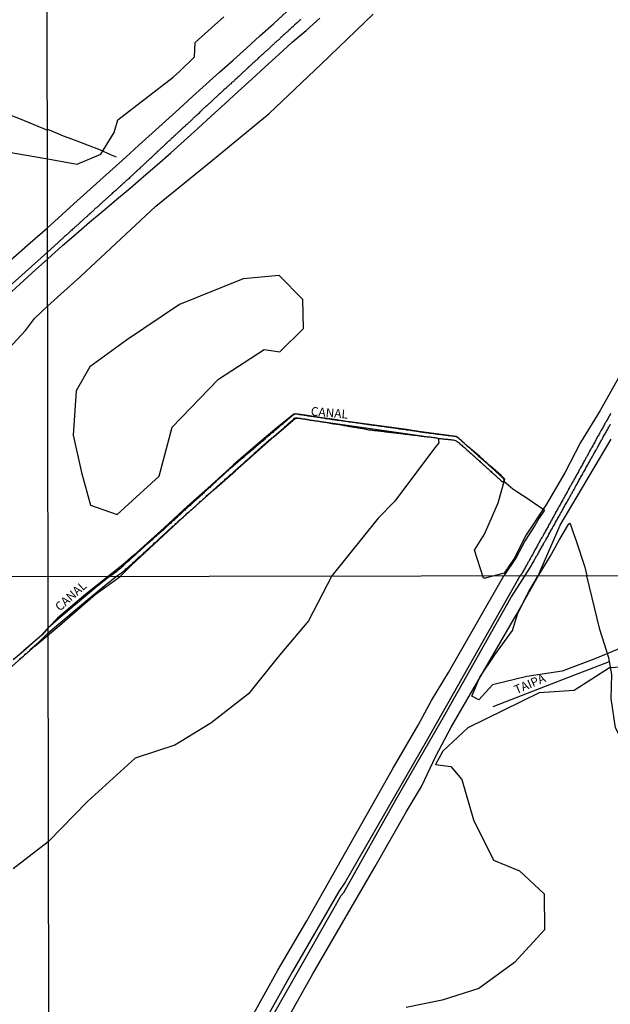
# Model space of a CAD drawing. Units: millimetres. Extents: x 183148 to 185561, y 1654882 to 1657659.
# Drawn here: x 184105 to 184275, y 1655870 to 1656152 of the extents above; entities that cross this region are included whole.
import ezdxf
from ezdxf.enums import TextEntityAlignment as Align

# ---------------------------------------------------------------- set-up
doc = ezdxf.new("R2010")
doc.units = ezdxf.units.MM
for name, color, linetype in [('IMAGEM', 7, 'Continuous'), ('V-BANHADO', 102, 'Continuous'), ('V-CANAL', 4, 'Continuous'), ('V-LOTE', 1, 'Continuous'), ('V-NOME_DOS_LOGRADOUROS', 7, 'Continuous'), ('V-REFERENCIA', 2, 'Continuous'), ('V-VALETA', 6, 'Continuous'), ('X-LIMITE_1000', 7, 'Continuous')]:
    doc.layers.add(name, color=color, linetype=linetype)
picture_1 = doc.add_image_def('image1.jpg', size_in_pixel=(4021, 4627))

msp = doc.modelspace()

# ---------------------------------------------------------------- linework, layer by layer
at = {"layer": 'V-BANHADO'}
for points in [[(184090.39, 1656045.16), (184107.05, 1656063.01), (184109.61, 1656066.47), (184113.38, 1656070.02), (184122.82, 1656078.47), (184144.42, 1656098.62), (184160.63, 1656111.74), (184176.84, 1656125.12), (184191.72, 1656139.27), (184206.6, 1656153.6)], [(184101.24, 1656114.21), (184112.88, 1656112.24), (184121.85, 1656110.59), (184128.62, 1656113.47), (184132.42, 1656119.71), (184133.53, 1656123.35), (184149.34, 1656135.51), (184151.16, 1656137.11), (184155.45, 1656141.35), (184155.62, 1656145.43), (184160.33, 1656149.67), (184163.88, 1656152.79)], [(184276.9, 1656049.44), (184271.71, 1656040.12), (184266.08, 1656030.99), (184261.58, 1656022.26), (184256.29, 1656013.33), (184250.46, 1656004.5), (184247.02, 1655997.76), (184244.16, 1655993.58), (184238.71, 1655992.1), (184238.27, 1655992.17), (184235.71, 1656000.17), (184238.55, 1656004.67), (184242.5, 1656013.67), (184244.37, 1656020.44), (184243.32, 1656021.54), (184240.24, 1656024.2), (184237.21, 1656026.98), (184233.82, 1656029.76), (184231, 1656032.41), (184230.44, 1656032.63), (184226.86, 1656033.12), (184223.28, 1656033.61), (184219.74, 1656034.13), (184216.2, 1656034.64), (184212.66, 1656035.14), (184209.12, 1656035.63), (184205.58, 1656036.09), (184202.06, 1656036.61), (184198.48, 1656037.06), (184194.94, 1656037.59), (184191.4, 1656038.14), (184187.82, 1656038.66), (184184.47, 1656039.2), (184183.9, 1656039.11), (184179.64, 1656035.61), (184173.62, 1656030.53), (184166.59, 1656024.56), (184160.12, 1656018.69), (184153.48, 1656012.69), (184146.79, 1656006.57), (184138.03, 1655998.73), (184134.9, 1655995.9), (184124.31, 1655987.52), (184116.19, 1655980.63), (184113.82, 1655978.22), (184113.23, 1655977.6), (184111.53, 1655975.74), (184109.08, 1655973.56), (184106.6, 1655971.38), (184104.12, 1655969.25)], [(184101.67, 1655965.56), (184109.84, 1655972.77), (184110.37, 1655973.26), (184116.1, 1655977.96), (184127, 1655987.42), (184134.13, 1655992.64), (184137.33, 1655995.77), (184146.46, 1656004.28), (184152.04, 1656009.38), (184154.74, 1656011.84), (184161.07, 1656017.48), (184167.17, 1656022.89), (184178.23, 1656032.67), (184184.41, 1656037.97), (184185.17, 1656037.89), (184225.31, 1656032.15), (184225.47, 1656030.88), (184224.22, 1656029.35), (184212.83, 1656014.18), (184208.1, 1656009.26), (184194.77, 1655992.76), (184188.11, 1655979.95), (184179.4, 1655969.58), (184170.95, 1655959.05), (184160.17, 1655950.66), (184149.83, 1655944.28), (184138.5, 1655940.63), (184124.78, 1655928.15), (184113.55, 1655916.64), (184103.51, 1655908.93)], [(184279.16, 1655972.8), (184270.16, 1655969.02), (184260.77, 1655965.52), (184250.68, 1655964), (184240.8, 1655961.58), (184236.93, 1655957.33), (184234.95, 1655958.37), (184237.23, 1655963.77), (184241.51, 1655970.16), (184246.53, 1655977.1), (184248.13, 1655982.12), (184251.24, 1655988.27), (184254, 1655992.97), (184254.77, 1655994.79), (184260.25, 1656007.32), (184274.86, 1656031.87)], [(184284.75, 1655967.04), (184274.34, 1655966.41), (184264.18, 1655959.93), (184254.18, 1655959.3), (184233.79, 1655949.27), (184226.62, 1655942.58), (184224.52, 1655938.75), (184228.86, 1655938.23), (184232.01, 1655934.46), (184235.34, 1655922.91), (184241.13, 1655911.36), (184248.57, 1655908.38), (184255.67, 1655901.76), (184255.74, 1655891.42), (184247.15, 1655882.06), (184236.94, 1655874.71), (184226.45, 1655871.34), (184216.06, 1655869.2)]]:
    msp.add_lwpolyline(points, dxfattribs=at)
msp.add_lwpolyline([(184133.28, 1656010.3), (184145.3, 1656021.35), (184149.09, 1656035.37), (184162.35, 1656049.05), (184175.44, 1656057.57), (184179.92, 1656056.9), (184186.64, 1656063.58), (184186.47, 1656071.92), (184179.75, 1656078.76), (184169.41, 1656077.76), (184151.15, 1656070.42), (184135.99, 1656060.24), (184125.48, 1656052.57), (184121.52, 1656045.72), (184120.66, 1656033.04), (184123.07, 1656022.36), (184125.65, 1656013.02), (184133.28, 1656010.3)], close=True, dxfattribs=at)
at = {"layer": 'V-CANAL'}
for points in [[(184185.92, 1656152.13), (184185.77, 1656151.98), (184185.6, 1656151.83), (184185.41, 1656151.66), (184185.41, 1656151.66), (184185.24, 1656151.51), (184185.11, 1656151.36), (184184.88, 1656151.13), (184184.62, 1656150.89), (184184.35, 1656150.68), (184184.15, 1656150.47), (184183.96, 1656150.3), (184183.77, 1656150.15), (184183.58, 1656149.98), (184183.37, 1656149.78), (184183.17, 1656149.61), (184183.02, 1656149.44), (184182.74, 1656149.19), (184182.51, 1656149), (184182.34, 1656148.83), (184182.19, 1656148.68), (184182.05, 1656148.53), (184181.87, 1656148.38), (184181.74, 1656148.25), (184181.53, 1656148.1), (184181.36, 1656147.95), (184181.21, 1656147.8), (184181.06, 1656147.63), (184180.78, 1656147.42), (184180.64, 1656147.25), (184180.47, 1656147.1), (184180.21, 1656146.85), (184180, 1656146.68), (184179.87, 1656146.53), (184179.68, 1656146.33), (184179.49, 1656146.18), (184179.32, 1656146.03), (184179.17, 1656145.89), (184178.97, 1656145.72), (184178.76, 1656145.57), (184178.59, 1656145.42), (184178.42, 1656145.25), (184178.23, 1656145.06), (184178.04, 1656144.89), (184177.89, 1656144.76), (184177.7, 1656144.57), (184177.5, 1656144.37), (184177.36, 1656144.27), (184177.23, 1656144.12), (184176.99, 1656143.93), (184176.82, 1656143.76), (184176.68, 1656143.59), (184176.5, 1656143.48), (184176.33, 1656143.29), (184176.14, 1656143.12), (184175.99, 1656142.99), (184175.82, 1656142.9), (184175.65, 1656142.71), (184175.48, 1656142.56), (184175.31, 1656142.39), (184175.12, 1656142.22), (184174.95, 1656142.03), (184174.69, 1656141.84), (184174.56, 1656141.69), (184174.37, 1656141.5), (184174.2, 1656141.37), (184174.03, 1656141.22), (184173.82, 1656141.03), (184173.63, 1656140.81), (184173.37, 1656140.58), (184173.22, 1656140.43), (184173.03, 1656140.28), (184172.84, 1656140.11), (184172.63, 1656139.94), (184172.41, 1656139.75), (184172.2, 1656139.54), (184171.99, 1656139.34), (184171.77, 1656139.15), (184171.56, 1656138.94), (184171.39, 1656138.77), (184171.18, 1656138.56), (184170.96, 1656138.37), (184170.79, 1656138.19), (184170.58, 1656137.98), (184170.39, 1656137.81), (184170.2, 1656137.62), (184169.99, 1656137.47), (184169.77, 1656137.28), (184169.6, 1656137.13), (184169.43, 1656136.96), (184169.22, 1656136.79), (184169, 1656136.58), (184168.83, 1656136.4), (184168.62, 1656136.21), (184168.41, 1656136), (184168.22, 1656135.83), (184168.04, 1656135.66), (184167.76, 1656135.41), (184167.64, 1656135.28), (184167.47, 1656135.12), (184167.26, 1656134.95), (184167.04, 1656134.76), (184166.87, 1656134.59), (184166.68, 1656134.43), (184166.49, 1656134.23), (184166.49, 1656134.23), (184166.28, 1656134.06), (184166.08, 1656133.87), (184165.85, 1656133.66), (184165.66, 1656133.49), (184165.49, 1656133.31), (184165.21, 1656133.08), (184165.04, 1656132.93), (184164.89, 1656132.74), (184164.74, 1656132.63), (184164.57, 1656132.46), (184164.4, 1656132.33), (184164.21, 1656132.16), (184164, 1656131.97), (184163.78, 1656131.8), (184163.63, 1656131.63), (184163.47, 1656131.5), (184163.25, 1656131.29), (184163.08, 1656131.14), (184162.89, 1656130.97), (184162.7, 1656130.76), (184162.46, 1656130.55), (184162.31, 1656130.44), (184162.14, 1656130.25), (184161.97, 1656130.1), (184161.78, 1656129.91), (184161.59, 1656129.76), (184161.37, 1656129.59), (184161.16, 1656129.39), (184161.01, 1656129.25), (184160.87, 1656129.1), (184160.67, 1656128.93), (184160.48, 1656128.73), (184160.31, 1656128.6), (184160.12, 1656128.41), (184159.91, 1656128.22), (184159.71, 1656128.05), (184159.52, 1656127.86), (184159.33, 1656127.67), (184159.14, 1656127.52), (184158.99, 1656127.35), (184158.73, 1656127.12), (184158.56, 1656127.01), (184158.39, 1656126.86), (184158.26, 1656126.73), (184158.07, 1656126.54), (184157.86, 1656126.35), (184157.69, 1656126.18), (184157.5, 1656125.99), (184157.29, 1656125.77), (184157.13, 1656125.58), (184156.9, 1656125.41), (184156.66, 1656125.16), (184156.47, 1656124.98), (184156.24, 1656124.77), (184156.03, 1656124.58), (184155.84, 1656124.43), (184155.64, 1656124.26), (184155.47, 1656124.07), (184155.28, 1656123.9), (184155.11, 1656123.77), (184154.96, 1656123.6), (184154.81, 1656123.45), (184154.58, 1656123.24), (184154.39, 1656123.06), (184154.19, 1656122.85), (184154, 1656122.68), (184153.83, 1656122.53), (184153.66, 1656122.41), (184153.49, 1656122.21), (184153.32, 1656122.06), (184153.17, 1656121.89), (184152.92, 1656121.72), (184152.74, 1656121.55), (184152.6, 1656121.38), (184152.43, 1656121.23), (184152.15, 1656121), (184152, 1656120.87), (184151.87, 1656120.72), (184151.75, 1656120.62), (184151.59, 1656120.47), (184151.45, 1656120.32), (184151.27, 1656120.17), (184151.13, 1656120.02), (184150.87, 1656119.81), (184150.72, 1656119.68), (184150.57, 1656119.51), (184150.42, 1656119.34), (184150.23, 1656119.17), (184150.04, 1656119.04), (184149.87, 1656118.87), (184149.66, 1656118.68), (184149.46, 1656118.49), (184149.32, 1656118.4), (184149.16, 1656118.21), (184148.89, 1656117.97), (184148.72, 1656117.8), (184148.55, 1656117.63), (184148.36, 1656117.44), (184148.1, 1656117.23), (184147.95, 1656117.08), (184147.95, 1656117.08), (184147.76, 1656116.89), (184147.57, 1656116.69), (184147.4, 1656116.52), (184147.12, 1656116.31), (184146.91, 1656116.14), (184146.74, 1656115.97), (184146.55, 1656115.8), (184146.35, 1656115.61), (184146.16, 1656115.44), (184146.01, 1656115.27), (184145.76, 1656115.05), (184145.54, 1656114.86), (184145.37, 1656114.69), (184145.2, 1656114.52), (184145.01, 1656114.35), (184144.8, 1656114.16), (184144.63, 1656114.01), (184144.44, 1656113.8), (184144.2, 1656113.63), (184144.05, 1656113.48), (184143.9, 1656113.33), (184143.71, 1656113.14), (184143.52, 1656112.96), (184143.33, 1656112.77), (184143.13, 1656112.58), (184142.92, 1656112.37), (184142.69, 1656112.13), (184142.41, 1656111.9), (184142.26, 1656111.75), (184142.11, 1656111.6), (184141.94, 1656111.45), (184141.73, 1656111.28), (184141.56, 1656111.13), (184141.41, 1656110.96), (184141.26, 1656110.81), (184141.07, 1656110.64), (184140.92, 1656110.56), (184140.77, 1656110.39), (184140.62, 1656110.22), (184140.43, 1656110.05), (184140.24, 1656109.86), (184140.07, 1656109.73), (184139.9, 1656109.54), (184139.66, 1656109.32), (184139.52, 1656109.19), (184139.36, 1656109.05), (184139.17, 1656108.88), (184139.02, 1656108.73), (184138.88, 1656108.6), (184138.7, 1656108.45), (184138.51, 1656108.3), (184138.32, 1656108.13), (184138.17, 1656107.96), (184138, 1656107.81), (184137.81, 1656107.62), (184137.64, 1656107.49), (184137.47, 1656107.32), (184137.27, 1656107.15), (184137.11, 1656106.98), (184136.96, 1656106.81), (184136.72, 1656106.57), (184136.44, 1656106.34), (184136.28, 1656106.17), (184136.08, 1656106.02), (184135.91, 1656105.87), (184135.72, 1656105.74), (184135.55, 1656105.57), (184135.36, 1656105.4), (184135.19, 1656105.23), (184135.04, 1656105.15), (184134.91, 1656105), (184134.78, 1656104.89), (184134.59, 1656104.72), (184134.44, 1656104.57), (184134.29, 1656104.42), (184134.12, 1656104.27), (184133.93, 1656104.1), (184133.74, 1656103.91), (184133.55, 1656103.74), (184133.35, 1656103.57), (184133.17, 1656103.4), (184132.99, 1656103.23), (184132.72, 1656103.01), (184132.5, 1656102.84), (184132.35, 1656102.69), (184132.19, 1656102.55), (184131.99, 1656102.38), (184131.8, 1656102.16), (184131.63, 1656102.04), (184131.48, 1656101.89), (184131.29, 1656101.69), (184131.12, 1656101.57), (184130.97, 1656101.44), (184130.82, 1656101.29), (184130.65, 1656101.1), (184130.48, 1656100.99), (184130.33, 1656100.84), (184130.14, 1656100.67), (184129.93, 1656100.52), (184129.73, 1656100.35), (184129.73, 1656100.35), (184129.58, 1656100.16), (184129.39, 1656100.01), (184129.22, 1656099.82), (184129.07, 1656099.73), (184128.9, 1656099.54), (184128.75, 1656099.39), (184128.54, 1656099.2), (184128.44, 1656099.14), (184128.3, 1656098.99), (184128.14, 1656098.82), (184127.94, 1656098.65), (184127.8, 1656098.54), (184127.64, 1656098.37), (184127.39, 1656098.16), (184127.22, 1656097.99), (184127.03, 1656097.9), (184126.85, 1656097.71), (184126.69, 1656097.54), (184126.53, 1656097.37), (184126.39, 1656097.3), (184126.21, 1656097.11), (184126.05, 1656096.96), (184125.88, 1656096.79), (184125.71, 1656096.62), (184125.51, 1656096.45), (184125.32, 1656096.28), (184125.15, 1656096.13), (184124.98, 1656096.01), (184124.83, 1656095.86), (184124.68, 1656095.69), (184124.51, 1656095.54), (184124.36, 1656095.41), (184124.15, 1656095.24), (184123.96, 1656095.09), (184123.79, 1656094.92), (184123.62, 1656094.77), (184123.43, 1656094.6), (184123.26, 1656094.45), (184123.11, 1656094.3), (184122.96, 1656094.13), (184122.68, 1656093.9), (184122.51, 1656093.73), (184122.3, 1656093.55), (184122.11, 1656093.36), (184121.91, 1656093.21), (184121.72, 1656093.04), (184121.55, 1656092.87), (184121.38, 1656092.72), (184121.19, 1656092.6), (184121.02, 1656092.45), (184120.85, 1656092.25), (184120.68, 1656092.13), (184120.53, 1656091.98), (184120.29, 1656091.75), (184120.06, 1656091.55), (184119.87, 1656091.38), (184119.67, 1656091.21), (184119.51, 1656091.04), (184119.36, 1656090.89), (184119.12, 1656090.68), (184118.93, 1656090.51), (184118.76, 1656090.38), (184118.63, 1656090.25), (184118.46, 1656090.12), (184118.25, 1656089.95), (184118.1, 1656089.8), (184117.95, 1656089.65), (184117.76, 1656089.48), (184117.59, 1656089.29), (184117.35, 1656089.1), (184117.2, 1656088.97), (184117.03, 1656088.82), (184116.86, 1656088.65), (184116.65, 1656088.46), (184116.55, 1656088.4), (184116.37, 1656088.19), (184116.14, 1656087.95), (184115.9, 1656087.74), (184115.74, 1656087.59), (184115.56, 1656087.46), (184115.44, 1656087.38), (184115.3, 1656087.25), (184115.14, 1656087.08), (184114.94, 1656086.89), (184114.8, 1656086.8), (184114.67, 1656086.65), (184114.54, 1656086.55), (184114.37, 1656086.37), (184114.2, 1656086.2), (184114.05, 1656086.05), (184113.93, 1656085.91), (184113.73, 1656085.78), (184113.56, 1656085.63), (184113.36, 1656085.41), (184056.36, 1656034.51)], [(184097.21, 1656068.79), (184109.96, 1656080.5), (184113.37, 1656083.41), (184117.68, 1656087.35), (184121.57, 1656090.66), (184125.41, 1656093.99), (184129.28, 1656097.25), (184133.15, 1656100.51), (184137.02, 1656103.8), (184140.89, 1656107.13), (184144.76, 1656110.46), (184148.63, 1656113.83), (184152.5, 1656117.35), (184156.37, 1656120.87), (184160.24, 1656124.39), (184164.11, 1656127.91), (184167.98, 1656131.43), (184171.85, 1656134.95), (184175.72, 1656138.47), (184179.59, 1656141.99), (184183.46, 1656145.51), (184187.41, 1656148.92), (184191.34, 1656152.44)], [(184105.32, 1655968.91), (184105.55, 1655969.1), (184105.83, 1655969.36), (184106.13, 1655969.59), (184106.42, 1655969.84), (184106.72, 1655970.12), (184106.95, 1655970.33), (184107.23, 1655970.57), (184107.51, 1655970.78), (184107.79, 1655971.03), (184108.14, 1655971.33), (184108.31, 1655971.53), (184108.4, 1655971.57), (184108.44, 1655971.61), (184108.42, 1655971.66), (184110.74, 1655973.7), (184113.53, 1655976.43), (184124.93, 1655986.05), (184129.77, 1655990.02), (184132.59, 1655992.31), (184133.07, 1655992.67), (184134.56, 1655993.63), (184134.68, 1655993.71), (184134.72, 1655993.75), (184134.82, 1655993.85), (184135.14, 1655994.13), (184135.38, 1655994.35), (184135.59, 1655994.54), (184135.81, 1655994.75), (184136.06, 1655994.96), (184136.32, 1655995.2), (184136.55, 1655995.39), (184136.76, 1655995.6), (184137, 1655995.82), (184137.28, 1655996.03), (184137.53, 1655996.26), (184137.77, 1655996.46), (184138, 1655996.69), (184138.23, 1655996.9), (184138.47, 1655997.12), (184138.73, 1655997.35), (184138.96, 1655997.56), (184139.22, 1655997.8), (184139.45, 1655998.03), (184139.64, 1655998.2), (184139.9, 1655998.39), (184140.2, 1655998.65), (184140.43, 1655998.89), (184140.67, 1655999.1), (184140.92, 1655999.31), (184141.15, 1655999.52), (184141.41, 1655999.76), (184141.6, 1655999.97), (184141.82, 1656000.12), (184142.37, 1656000.7), (184142.63, 1656000.87), (184142.79, 1656001.1), (184143.07, 1656001.27), (184143.31, 1656001.48), (184143.52, 1656001.68), (184143.73, 1656001.89), (184144.03, 1656002.19), (184144.35, 1656002.44), (184144.54, 1656002.66), (184144.78, 1656002.85), (184145.33, 1656003.38), (184145.52, 1656003.53), (184145.71, 1656003.74), (184145.95, 1656003.91), (184146.16, 1656004.11), (184146.38, 1656004.32), (184146.56, 1656004.51), (184146.76, 1656004.68), (184146.99, 1656004.87), (184147.23, 1656005.11), (184147.44, 1656005.3), (184147.65, 1656005.49), (184147.84, 1656005.68), (184148.04, 1656005.85), (184148.12, 1656005.92), (184148.8, 1656006.51), (184149.04, 1656006.72), (184149.27, 1656006.96), (184149.46, 1656007.13), (184149.7, 1656007.32), (184149.93, 1656007.53), (184150.15, 1656007.75), (184150.38, 1656007.98), (184150.64, 1656008.2), (184150.85, 1656008.41), (184151.15, 1656008.71), (184151.36, 1656008.88), (184151.51, 1656009.01), (184152.27, 1656009.71), (184152.51, 1656009.9), (184152.72, 1656010.09), (184152.94, 1656010.26), (184153.17, 1656010.5), (184153.37, 1656010.69), (184153.55, 1656010.88), (184153.77, 1656011.05), (184154, 1656011.24), (184154.17, 1656011.41), (184154.39, 1656011.63), (184154.64, 1656011.8), (184154.88, 1656012.01), (184155.07, 1656012.18), (184155.81, 1656012.84), (184155.98, 1656013.01), (184156.22, 1656013.2), (184156.45, 1656013.42), (184156.69, 1656013.63), (184156.88, 1656013.82), (184157.12, 1656014.03), (184157.32, 1656014.23), (184157.54, 1656014.36), (184157.77, 1656014.59), (184157.97, 1656014.76), (184158.16, 1656014.95), (184158.39, 1656015.14), (184158.6, 1656015.33), (184158.6, 1656015.33), (184158.82, 1656015.51), (184159.03, 1656015.74), (184159.35, 1656016.01), (184159.56, 1656016.25), (184159.8, 1656016.44), (184160.03, 1656016.66), (184160.27, 1656016.85), (184160.48, 1656017.04), (184160.7, 1656017.21), (184160.93, 1656017.42), (184161.12, 1656017.61), (184161.33, 1656017.81), (184161.55, 1656018), (184161.76, 1656018.19), (184161.97, 1656018.34), (184162.18, 1656018.53), (184162.38, 1656018.74), (184162.59, 1656018.93), (184162.8, 1656019.15), (184163.12, 1656019.41), (184163.34, 1656019.57), (184163.55, 1656019.77), (184163.72, 1656019.92), (184163.93, 1656020.11), (184164.15, 1656020.28), (184164.38, 1656020.51), (184164.62, 1656020.7), (184164.82, 1656020.89), (184165, 1656021.07), (184165.21, 1656021.26), (184165.43, 1656021.41), (184165.61, 1656021.62), (184165.77, 1656021.75), (184165.93, 1656021.92), (184166.21, 1656022.11), (184166.41, 1656022.28), (184166.62, 1656022.47), (184166.87, 1656022.71), (184167.08, 1656022.9), (184167.3, 1656023.09), (184167.51, 1656023.28), (184167.66, 1656023.45), (184167.92, 1656023.64), (184168.13, 1656023.86), (184168.32, 1656024.03), (184168.55, 1656024.22), (184168.79, 1656024.45), (184169, 1656024.63), (184169.22, 1656024.8), (184169.47, 1656025.01), (184169.69, 1656025.2), (184169.87, 1656025.39), (184170.11, 1656025.58), (184170.3, 1656025.78), (184170.5, 1656025.95), (184170.73, 1656026.14), (184170.92, 1656026.31), (184171.11, 1656026.52), (184171.39, 1656026.75), (184171.6, 1656026.95), (184171.79, 1656027.12), (184172.03, 1656027.29), (184172.24, 1656027.53), (184172.52, 1656027.76), (184172.73, 1656027.97), (184172.97, 1656028.16), (184173.16, 1656028.35), (184173.39, 1656028.57), (184173.6, 1656028.74), (184173.82, 1656028.91), (184174.01, 1656029.12), (184174.29, 1656029.35), (184174.52, 1656029.57), (184174.78, 1656029.78), (184175.01, 1656029.95), (184175.22, 1656030.16), (184175.44, 1656030.34), (184175.65, 1656030.53), (184175.87, 1656030.72), (184176.1, 1656030.95), (184176.39, 1656031.21), (184176.63, 1656031.38), (184176.86, 1656031.64), (184177.21, 1656031.89), (184177.44, 1656032.08), (184177.65, 1656032.25), (184177.87, 1656032.4), (184178.06, 1656032.59), (184178.21, 1656032.7), (184178.42, 1656032.91), (184178.76, 1656033.17), (184179, 1656033.4), (184179.25, 1656033.61), (184179.49, 1656033.83), (184179.68, 1656034), (184179.91, 1656034.21), (184180.15, 1656034.4), (184180.34, 1656034.62), (184180.6, 1656034.79), (184180.83, 1656034.98), (184180.83, 1656034.98), (184181.04, 1656035.17), (184181.3, 1656035.36), (184181.53, 1656035.6), (184181.79, 1656035.83), (184182, 1656036), (184182.22, 1656036.17), (184182.42, 1656036.36), (184182.58, 1656036.54), (184182.83, 1656036.73), (184183.09, 1656036.94), (184183.26, 1656037.13), (184183.49, 1656037.32), (184183.73, 1656037.47), (184183.94, 1656037.66), (184184.15, 1656037.88), (184184.39, 1656038.05), (184184.66, 1656038.05), (184184.69, 1656038), (184184.94, 1656038), (184184.99, 1656037.96), (184185.24, 1656037.96), (184185.54, 1656037.9), (184185.8, 1656037.88), (184186.09, 1656037.81), (184186.39, 1656037.77), (184186.65, 1656037.75), (184186.95, 1656037.71), (184187.2, 1656037.66), (184187.5, 1656037.62), (184187.76, 1656037.58), (184188.05, 1656037.54), (184188.35, 1656037.47), (184188.61, 1656037.39), (184188.91, 1656037.36), (184189.16, 1656037.32), (184189.46, 1656037.28), (184189.72, 1656037.24), (184190.01, 1656037.19), (184190.31, 1656037.15), (184190.57, 1656037.13), (184190.87, 1656037.07), (184191.12, 1656037.02), (184191.42, 1656036.98), (184191.68, 1656036.94), (184191.97, 1656036.9), (184192.27, 1656036.85), (184192.53, 1656036.81), (184192.83, 1656036.77), (184193.08, 1656036.73), (184193.38, 1656036.68), (184193.64, 1656036.64), (184193.94, 1656036.56), (184194.19, 1656036.51), (184194.45, 1656036.49), (184194.74, 1656036.43), (184195, 1656036.38), (184195.3, 1656036.34), (184195.55, 1656036.3), (184195.81, 1656036.3), (184196.11, 1656036.24), (184196.36, 1656036.21), (184196.62, 1656036.17), (184196.88, 1656036.13), (184197.17, 1656036.09), (184197.47, 1656036.02), (184197.73, 1656036), (184198.03, 1656035.94), (184198.28, 1656035.87), (184198.58, 1656035.83), (184198.84, 1656035.81), (184199.13, 1656035.7), (184199.43, 1656035.66), (184199.69, 1656035.62), (184199.99, 1656035.58), (184200.24, 1656035.53), (184200.54, 1656035.47), (184200.8, 1656035.45), (184201.09, 1656035.38), (184201.39, 1656035.34), (184201.65, 1656035.32), (184201.95, 1656035.23), (184202.2, 1656035.19), (184202.5, 1656035.15), (184202.76, 1656035.11), (184203.05, 1656035.06), (184203.35, 1656035.02), (184203.61, 1656034.98), (184203.91, 1656034.92), (184204.16, 1656034.89), (184204.46, 1656034.81), (184204.72, 1656034.74), (184205.02, 1656034.64), (184205.27, 1656034.62), (184205.53, 1656034.59), (184205.82, 1656034.55), (184206.08, 1656034.55), (184206.38, 1656034.49), (184206.63, 1656034.47), (184206.89, 1656034.42), (184207.19, 1656034.42), (184207.19, 1656034.42), (184207.44, 1656034.38), (184207.7, 1656034.36), (184207.96, 1656034.32), (184208.25, 1656034.3), (184208.55, 1656034.25), (184208.81, 1656034.23), (184209.11, 1656034.21), (184209.36, 1656034.17), (184209.66, 1656034.11), (184209.92, 1656034.08), (184210.21, 1656034.04), (184210.51, 1656034), (184210.77, 1656033.98), (184211.07, 1656033.94), (184211.32, 1656033.91), (184211.62, 1656033.87), (184211.88, 1656033.85), (184212.17, 1656033.83), (184212.47, 1656033.79), (184212.73, 1656033.74), (184213.03, 1656033.74), (184213.28, 1656033.7), (184213.58, 1656033.66), (184213.84, 1656033.64), (184214.13, 1656033.61), (184214.43, 1656033.57), (184214.69, 1656033.55), (184214.99, 1656033.49), (184215.24, 1656033.44), (184215.54, 1656033.4), (184215.8, 1656033.38), (184216.1, 1656033.36), (184216.35, 1656033.32), (184216.61, 1656033.3), (184216.9, 1656033.25), (184217.16, 1656033.23), (184217.46, 1656033.19), (184217.71, 1656033.15), (184217.97, 1656033.15), (184218.27, 1656033.1), (184218.52, 1656033.06), (184218.78, 1656033.06), (184219.04, 1656033.02), (184219.33, 1656032.98), (184219.63, 1656032.93), (184219.89, 1656032.91), (184220.19, 1656032.85), (184220.44, 1656032.81), (184220.74, 1656032.76), (184221, 1656032.76), (184221.29, 1656032.72), (184221.59, 1656032.68), (184221.85, 1656032.66), (184222.15, 1656032.61), (184222.4, 1656032.59), (184222.7, 1656032.55), (184222.96, 1656032.55), (184223.25, 1656032.51), (184223.55, 1656032.46), (184223.81, 1656032.42), (184224.11, 1656032.42), (184224.36, 1656032.38), (184224.66, 1656032.34), (184224.92, 1656032.32), (184225.21, 1656032.23), (184225.51, 1656032.12), (184225.77, 1656032.1), (184226.07, 1656032.06), (184226.32, 1656032.04), (184226.62, 1656032), (184226.88, 1656032), (184227.18, 1656031.95), (184227.43, 1656031.93), (184227.69, 1656031.89), (184227.98, 1656031.87), (184228.24, 1656031.85), (184228.54, 1656031.8), (184228.79, 1656031.78), (184229.05, 1656031.74), (184229.35, 1656031.74), (184229.6, 1656031.7), (184229.86, 1656031.63), (184230.12, 1656031.57), (184230.41, 1656031.46), (184230.52, 1656031.38), (184230.71, 1656031.27), (184230.97, 1656031.08), (184231.24, 1656030.87), (184231.5, 1656030.61), (184231.78, 1656030.38), (184232.01, 1656030.19), (184232.26, 1656029.93), (184232.54, 1656029.7), (184232.78, 1656029.5), (184233.05, 1656029.25), (184233.33, 1656029.01), (184233.61, 1656028.76), (184233.91, 1656028.5), (184234.16, 1656028.27), (184234.35, 1656028.07), (184234.35, 1656028.07), (184234.67, 1656027.8), (184234.93, 1656027.57), (184235.16, 1656027.37), (184235.44, 1656027.14), (184235.72, 1656026.88), (184235.99, 1656026.63), (184236.25, 1656026.39), (184236.53, 1656026.16), (184236.8, 1656025.92), (184237.06, 1656025.69), (184237.31, 1656025.45), (184237.59, 1656025.22), (184237.87, 1656024.95), (184238.15, 1656024.67), (184238.42, 1656024.43), (184238.7, 1656024.2), (184238.97, 1656023.94), (184239.23, 1656023.71), (184239.51, 1656023.47), (184239.79, 1656023.22), (184240.06, 1656022.98), (184240.34, 1656022.75), (184240.59, 1656022.51), (184240.87, 1656022.28), (184241.15, 1656022.03), (184241.38, 1656021.75), (184241.75, 1656021.43), (184241.98, 1656021.24), (184242.24, 1656020.98), (184242.52, 1656020.75), (184242.77, 1656020.51), (184243.05, 1656020.24), (184243.3, 1656019.94), (184243.37, 1656019.85), (184243.51, 1656019.81), (184243.51, 1656019.76), (184243.8, 1656019.81), (184244.05, 1656019.93), (184244.15, 1656020.18), (184243.97, 1656020.61), (184243.59, 1656021.04), (184243.54, 1656021.07), (184243.28, 1656021.28), (184243, 1656021.53), (184242.72, 1656021.79), (184242.43, 1656022.05), (184242.19, 1656022.26), (184241.87, 1656022.53), (184241.6, 1656022.84), (184241.28, 1656023.09), (184241.04, 1656023.28), (184240.74, 1656023.58), (184240.43, 1656023.86), (184240.19, 1656024.07), (184239.89, 1656024.35), (184239.55, 1656024.67), (184239.28, 1656024.9), (184238.95, 1656025.2), (184238.62, 1656025.48), (184238.29, 1656025.76), (184238, 1656026.05), (184237.72, 1656026.31), (184237.4, 1656026.61), (184237.14, 1656026.8), (184236.82, 1656027.1), (184236.51, 1656027.37), (184236.21, 1656027.65), (184235.89, 1656027.93), (184235.57, 1656028.18), (184235.29, 1656028.48), (184234.95, 1656028.74), (184234.69, 1656028.99), (184234.38, 1656029.29), (184234.14, 1656029.48), (184233.84, 1656029.74), (184233.52, 1656030.04), (184233.23, 1656030.31), (184233.01, 1656030.51), (184232.69, 1656030.74), (184232.37, 1656031.02), (184232.22, 1656031.19), (184231.75, 1656031.59), (184231.41, 1656031.87), (184231.11, 1656032.15), (184230.82, 1656032.44), (184230.73, 1656032.47), (184230.6, 1656032.51), (184230.41, 1656032.57), (184230.12, 1656032.66), (184229.82, 1656032.7), (184229.52, 1656032.74), (184229.22, 1656032.81), (184228.88, 1656032.85), (184228.58, 1656032.87), (184228.24, 1656032.91), (184227.94, 1656032.96), (184227.6, 1656032.98), (184227.3, 1656033.02), (184226.96, 1656033.06), (184226.66, 1656033.1), (184226.66, 1656033.1), (184226.32, 1656033.15), (184226.02, 1656033.19), (184225.68, 1656033.23), (184225.39, 1656033.25), (184225.09, 1656033.27), (184224.79, 1656033.32), (184224.49, 1656033.36), (184224.19, 1656033.42), (184223.89, 1656033.47), (184223.6, 1656033.49), (184223.3, 1656033.53), (184223, 1656033.57), (184222.7, 1656033.59), (184222.36, 1656033.61), (184222.06, 1656033.68), (184221.72, 1656033.7), (184221.42, 1656033.74), (184221.08, 1656033.79), (184220.78, 1656033.83), (184220.44, 1656033.87), (184220.14, 1656033.87), (184219.42, 1656034.08), (184219.12, 1656034.13), (184218.82, 1656034.17), (184218.48, 1656034.23), (184218.18, 1656034.28), (184217.84, 1656034.34), (184217.54, 1656034.36), (184217.2, 1656034.42), (184216.9, 1656034.47), (184216.56, 1656034.51), (184216.27, 1656034.53), (184215.97, 1656034.59), (184215.67, 1656034.64), (184215.37, 1656034.66), (184215.07, 1656034.7), (184214.77, 1656034.74), (184214.48, 1656034.79), (184214.18, 1656034.81), (184213.88, 1656034.85), (184213.58, 1656034.94), (184213.24, 1656034.98), (184212.94, 1656035.02), (184212.6, 1656035.06), (184212.3, 1656035.11), (184211.96, 1656035.15), (184211.66, 1656035.19), (184211.32, 1656035.23), (184211.02, 1656035.28), (184210.68, 1656035.32), (184210.38, 1656035.36), (184210.04, 1656035.4), (184209.75, 1656035.45), (184209.45, 1656035.49), (184209.15, 1656035.53), (184208.85, 1656035.55), (184208.55, 1656035.62), (184208.25, 1656035.66), (184207.96, 1656035.7), (184207.66, 1656035.75), (184207.36, 1656035.79), (184207.06, 1656035.83), (184206.72, 1656035.87), (184206.42, 1656035.92), (184206.08, 1656035.96), (184205.78, 1656036), (184205.44, 1656036.04), (184205.14, 1656036.09), (184204.8, 1656036.13), (184204.5, 1656036.17), (184204.16, 1656036.21), (184203.86, 1656036.26), (184203.52, 1656036.3), (184203.23, 1656036.38), (184202.93, 1656036.43), (184202.63, 1656036.47), (184202.33, 1656036.47), (184202.03, 1656036.53), (184201.73, 1656036.56), (184201.44, 1656036.6), (184201.14, 1656036.64), (184200.84, 1656036.68), (184200.54, 1656036.73), (184200.2, 1656036.77), (184199.9, 1656036.81), (184199.56, 1656036.85), (184199.26, 1656036.9), (184198.92, 1656036.94), (184198.62, 1656036.98), (184198.28, 1656037.02), (184197.98, 1656037.11), (184197.64, 1656037.13), (184197.34, 1656037.19), (184197, 1656037.22), (184196.71, 1656037.24), (184196.41, 1656037.28), (184196.11, 1656037.32), (184195.81, 1656037.36), (184195.51, 1656037.41), (184195.21, 1656037.47), (184195.21, 1656037.47), (184194.92, 1656037.49), (184194.62, 1656037.54), (184194.32, 1656037.6), (184194.02, 1656037.62), (184193.68, 1656037.71), (184193.38, 1656037.73), (184193.04, 1656037.77), (184192.74, 1656037.88), (184192.4, 1656037.92), (184192.1, 1656037.96), (184191.76, 1656038), (184191.46, 1656038.05), (184191.12, 1656038.09), (184190.82, 1656038.13), (184190.48, 1656038.17), (184190.18, 1656038.22), (184189.84, 1656038.28), (184189.55, 1656038.3), (184189.25, 1656038.39), (184188.95, 1656038.41), (184188.65, 1656038.43), (184188.35, 1656038.5), (184188.05, 1656038.52), (184187.76, 1656038.56), (184187.46, 1656038.67), (184187.16, 1656038.69), (184186.86, 1656038.73), (184186.52, 1656038.81), (184186.22, 1656038.84), (184185.88, 1656038.9), (184185.58, 1656038.92), (184185.24, 1656038.98), (184184.94, 1656039.03), (184184.6, 1656039.07), (184184.3, 1656039.07), (184184.13, 1656039.05), (184184.09, 1656038.96), (184183.96, 1656038.94), (184183.81, 1656038.86), (184183.66, 1656038.73), (184183.36, 1656038.5), (184183.11, 1656038.3), (184182.81, 1656038.07), (184182.79, 1656038.03), (184182.72, 1656037.98), (184182.66, 1656037.94), (184182.55, 1656037.81), (184182.19, 1656037.51), (184181.96, 1656037.32), (184181.1, 1656036.6), (184180.89, 1656036.45), (184180.66, 1656036.19), (184180.43, 1656036.02), (184180.17, 1656035.79), (184179.91, 1656035.62), (184179.66, 1656035.4), (184179.4, 1656035.17), (184179.17, 1656034.96), (184178.91, 1656034.75), (184178.66, 1656034.53), (184178.4, 1656034.32), (184178.12, 1656034.08), (184177.87, 1656033.85), (184177.61, 1656033.61), (184177.36, 1656033.42), (184177.08, 1656033.21), (184176.82, 1656032.96), (184176.59, 1656032.79), (184176.33, 1656032.57), (184176.1, 1656032.36), (184175.84, 1656032.15), (184175.59, 1656031.93), (184175.33, 1656031.7), (184175.08, 1656031.46), (184174.82, 1656031.25), (184174.57, 1656031.02), (184174.31, 1656030.78), (184174.03, 1656030.61), (184173.8, 1656030.36), (184173.52, 1656030.14), (184173.26, 1656029.91), (184173.01, 1656029.72), (184172.75, 1656029.46), (184172.5, 1656029.29), (184172.26, 1656029.03), (184172.03, 1656028.86), (184171.77, 1656028.63), (184171.52, 1656028.42), (184171.24, 1656028.2), (184170.99, 1656027.97), (184170.09, 1656027.25), (184169.85, 1656027.03), (184169.62, 1656026.82), (184169.37, 1656026.61), (184169.11, 1656026.37), (184168.83, 1656026.14), (184168.58, 1656025.9), (184168.28, 1656025.69), (184167.98, 1656025.43), (184167.68, 1656025.18), (184167.68, 1656025.18), (184167.43, 1656024.97), (184167.22, 1656024.75), (184166.32, 1656024.01), (184166.27, 1656023.96), (184166.15, 1656023.9), (184166.06, 1656023.75), (184165.96, 1656023.69), (184165.76, 1656023.51), (184165.51, 1656023.3), (184165.23, 1656023.11), (184165, 1656022.88), (184164.74, 1656022.64), (184164.46, 1656022.37), (184164.23, 1656022.17), (184163.97, 1656021.94), (184163.74, 1656021.68), (184163.47, 1656021.45), (184163.21, 1656021.21), (184162.95, 1656020.98), (184162.7, 1656020.74), (184162.4, 1656020.53), (184162.14, 1656020.26), (184161.89, 1656020.04), (184161.61, 1656019.76), (184161.35, 1656019.51), (184161.1, 1656019.28), (184160.84, 1656019.06), (184160.59, 1656018.83), (184160.33, 1656018.57), (184160.08, 1656018.32), (184159.82, 1656018.08), (184159.54, 1656017.87), (184159.26, 1656017.59), (184159.03, 1656017.4), (184158.77, 1656017.17), (184158.52, 1656016.95), (184158.26, 1656016.72), (184158.03, 1656016.46), (184157.77, 1656016.25), (184157.52, 1656016.01), (184157.24, 1656015.76), (184157.01, 1656015.53), (184156.75, 1656015.29), (184156.48, 1656015.06), (184156.22, 1656014.82), (184155.94, 1656014.59), (184155.71, 1656014.38), (184155.47, 1656014.16), (184155.22, 1656013.93), (184154.96, 1656013.69), (184154.68, 1656013.44), (184154.45, 1656013.18), (184154.19, 1656012.97), (184153.94, 1656012.73), (184153.66, 1656012.52), (184153.38, 1656012.27), (184153.15, 1656012.05), (184152.89, 1656011.84), (184152.66, 1656011.58), (184152.41, 1656011.35), (184152.15, 1656011.11), (184151.89, 1656010.88), (184151.64, 1656010.65), (184151.36, 1656010.39), (184151.13, 1656010.16), (184150.87, 1656009.94), (184150.62, 1656009.73), (184150.36, 1656009.49), (184150.08, 1656009.24), (184149.85, 1656009.01), (184149.59, 1656008.77), (184149.34, 1656008.54), (184149.08, 1656008.3), (184148.8, 1656008.05), (184148.55, 1656007.81), (184148.29, 1656007.56), (184148.04, 1656007.36), (184147.74, 1656007.11), (184147.46, 1656006.85), (184147.21, 1656006.6), (184146.95, 1656006.36), (184146.69, 1656006.15), (184146.44, 1656005.91), (184146.16, 1656005.66), (184145.91, 1656005.43), (184145.65, 1656005.19), (184145.4, 1656004.96), (184145.12, 1656004.74), (184144.84, 1656004.49), (184144.59, 1656004.28), (184144.33, 1656004.02), (184144.07, 1656003.85), (184143.84, 1656003.57), (184143.56, 1656003.36), (184143.33, 1656003.12), (184143.09, 1656002.89), (184142.84, 1656002.68), (184142.58, 1656002.44), (184142.3, 1656002.17), (184142.07, 1656002.02), (184142.07, 1656002.02), (184141.96, 1656001.89), (184141.82, 1656001.84), (184141.43, 1656001.44), (184141.15, 1656001.19), (184140.92, 1656000.99), (184140.71, 1656000.78), (184140.5, 1656000.61), (184140.3, 1656000.44), (184140.11, 1656000.27), (184139.9, 1656000.06), (184139.88, 1656000.01), (184139.13, 1655999.39), (184138.92, 1655999.18), (184138.66, 1655998.97), (184138.42, 1655998.73), (184138.24, 1655998.59), (184138.06, 1655998.42), (184137.9, 1655998.25), (184137.7, 1655998.07), (184137.51, 1655997.91), (184137.32, 1655997.73), (184137.11, 1655997.54), (184136.91, 1655997.35), (184136.72, 1655997.18), (184136.53, 1655997.01), (184135.8, 1655996.39), (184135.63, 1655996.24), (184135.42, 1655996.07), (184135.21, 1655995.84), (184135.04, 1655995.71), (184134.82, 1655995.5), (184134.61, 1655995.28), (184134.4, 1655995.07), (184134.21, 1655994.9), (184133.89, 1655994.65), (184133.72, 1655994.47), (184133.46, 1655994.28), (184133.25, 1655994.07), (184133.04, 1655994), (184132.81, 1655993.79), (184132.62, 1655993.64), (184132.26, 1655993.38), (184132.05, 1655993.21), (184131.14, 1655992.64), (184127.22, 1655989.44), (184117.12, 1655981.04), (184113.53, 1655977.87), (184111.8, 1655975.93), (184109.06, 1655973.51), (184106.32, 1655971.09), (184103.55, 1655968.7)], [(184274.64, 1656039.24), (184274.52, 1656038.99), (184274.39, 1656038.73), (184274.22, 1656038.48), (184274.07, 1656038.22), (184273.92, 1656037.92), (184273.77, 1656037.67), (184273.64, 1656037.41), (184273.49, 1656037.16), (184273.35, 1656036.9), (184273.15, 1656036.6), (184273, 1656036.35), (184272.88, 1656036.09), (184272.73, 1656035.84), (184272.6, 1656035.58), (184272.45, 1656035.28), (184272.3, 1656035.03), (184272.15, 1656034.77), (184272, 1656034.51), (184271.85, 1656034.26), (184271.7, 1656033.96), (184271.56, 1656033.7), (184271.41, 1656033.41), (184271.26, 1656033.15), (184271.06, 1656032.9), (184270.94, 1656032.64), (184270.81, 1656032.38), (184270.66, 1656032.09), (184270.53, 1656031.83), (184270.38, 1656031.57), (184270.25, 1656031.32), (184270.13, 1656031.06), (184269.91, 1656030.76), (184269.79, 1656030.51), (184269.66, 1656030.25), (184269.53, 1656030), (184269.38, 1656029.74), (184269.21, 1656029.44), (184269.06, 1656029.19), (184268.89, 1656028.93), (184268.76, 1656028.68), (184268.64, 1656028.42), (184268.49, 1656028.12), (184268.34, 1656027.87), (184268.21, 1656027.61), (184268.08, 1656027.36), (184267.95, 1656027.1), (184267.74, 1656026.8), (184267.61, 1656026.55), (184267.46, 1656026.29), (184267.34, 1656026.03), (184267.19, 1656025.78), (184267.02, 1656025.48), (184266.87, 1656025.22), (184266.7, 1656024.93), (184266.57, 1656024.67), (184266.44, 1656024.41), (184266.31, 1656024.16), (184266.16, 1656023.9), (184265.99, 1656023.6), (184265.97, 1656023.54), (184265.93, 1656023.47), (184265.87, 1656023.37), (184265.84, 1656023.35), (184265.85, 1656023.3), (184265.8, 1656023.24), (184265.69, 1656023.09), (184265.57, 1656022.84), (184265.42, 1656022.58), (184265.27, 1656022.28), (184265.12, 1656022.03), (184265.12, 1656022.03), (184264.95, 1656021.77), (184264.8, 1656021.52), (184264.67, 1656021.26), (184264.52, 1656020.96), (184264.4, 1656020.71), (184264.25, 1656020.45), (184264.12, 1656020.2), (184263.99, 1656019.94), (184263.78, 1656019.64), (184263.65, 1656019.39), (184263.5, 1656019.13), (184263.37, 1656018.87), (184263.25, 1656018.62), (184263.03, 1656018.32), (184262.88, 1656018.06), (184262.73, 1656017.77), (184262.61, 1656017.51), (184262.46, 1656017.26), (184262.33, 1656017), (184262.2, 1656016.74), (184261.99, 1656016.45), (184261.86, 1656016.19), (184261.71, 1656015.93), (184261.58, 1656015.68), (184261.46, 1656015.42), (184261.31, 1656015.12), (184261.16, 1656014.87), (184260.99, 1656014.61), (184260.84, 1656014.36), (184260.69, 1656014.1), (184260.54, 1656013.8), (184260.41, 1656013.55), (184260.28, 1656013.29), (184260.11, 1656013.04), (184259.94, 1656012.78), (184259.79, 1656012.48), (184259.67, 1656012.23), (184259.54, 1656011.97), (184259.39, 1656011.72), (184259.26, 1656011.46), (184259.07, 1656011.16), (184258.9, 1656010.91), (184258.77, 1656010.65), (184258.64, 1656010.39), (184258.52, 1656010.14), (184258.36, 1656009.84), (184258.22, 1656009.58), (184258.02, 1656009.29), (184257.88, 1656009.03), (184257.75, 1656008.77), (184257.62, 1656008.52), (184257.49, 1656008.26), (184257.34, 1656007.97), (184257.19, 1656007.71), (184257, 1656007.45), (184256.85, 1656007.2), (184256.73, 1656006.94), (184256.58, 1656006.64), (184256.45, 1656006.39), (184256.28, 1656006.13), (184256.11, 1656005.88), (184255.98, 1656005.62), (184255.83, 1656005.32), (184255.7, 1656005.07), (184255.55, 1656004.81), (184255.42, 1656004.56), (184255.3, 1656004.3), (184255.11, 1656004), (184254.96, 1656003.75), (184254.81, 1656003.49), (184254.68, 1656003.23), (184254.53, 1656002.98), (184254.38, 1656002.68), (184254.23, 1656002.43), (184254.06, 1656002.17), (184253.93, 1656001.91), (184253.79, 1656001.66), (184253.66, 1656001.36), (184253.51, 1656001.1), (184253.34, 1656000.81), (184253.17, 1656000.55), (184253.04, 1656000.29), (184252.89, 1656000.04), (184252.76, 1655999.78), (184252.61, 1655999.48), (184252.48, 1655999.23), (184252.34, 1655998.97), (184252.17, 1655998.72), (184252.02, 1655998.46), (184251.87, 1655998.16), (184251.74, 1655997.91), (184251.61, 1655997.65), (184251.46, 1655997.4), (184251.29, 1655997.14), (184251.12, 1655996.84), (184250.99, 1655996.59), (184250.84, 1655996.33), (184250.72, 1655996.08), (184250.59, 1655995.82), (184250.42, 1655995.52), (184250.42, 1655995.52), (184250.25, 1655995.27), (184250.1, 1655995.01), (184249.95, 1655994.75), (184249.82, 1655994.5), (184249.67, 1655994.2), (184249.54, 1655993.94), (184249.35, 1655993.65), (184249.2, 1655993.39), (184248.78, 1655992.86), (184221.86, 1655945.33), (184198.62, 1655905.07), (184196.8, 1655902.39), (184183.52, 1655879.5), (184156.7, 1655831.61)], [(184165.44, 1655845.04), (184197.48, 1655901.26), (184198.23, 1655902.11), (184213.26, 1655928.84), (184226.83, 1655952.31), (184246.07, 1655986.51), (184250.19, 1655992.84), (184251.98, 1655995.72), (184252, 1655995.71), (184252.12, 1655996.03), (184252.27, 1655996.33), (184252.46, 1655996.59), (184252.63, 1655996.89), (184252.76, 1655997.14), (184252.89, 1655997.44), (184253.02, 1655997.69), (184253.17, 1655997.95), (184253.38, 1655998.23), (184253.57, 1655998.59), (184253.79, 1655998.89), (184253.91, 1655999.14), (184254.04, 1655999.4), (184254.17, 1655999.66), (184254.32, 1655999.95), (184254.53, 1656000.25), (184254.68, 1656000.51), (184254.81, 1656000.81), (184254.96, 1656001.06), (184255.13, 1656001.36), (184255.3, 1656001.62), (184255.45, 1656001.91), (184255.57, 1656002.21), (184255.77, 1656002.47), (184255.96, 1656002.77), (184256.09, 1656003.02), (184256.23, 1656003.32), (184256.36, 1656003.58), (184256.58, 1656003.87), (184256.73, 1656004.17), (184256.85, 1656004.43), (184257, 1656004.73), (184257.15, 1656004.98), (184257.34, 1656005.28), (184257.49, 1656005.54), (184257.62, 1656005.83), (184257.85, 1656006.11), (184258, 1656006.47), (184258.15, 1656006.77), (184258.32, 1656007.03), (184258.52, 1656007.33), (184258.64, 1656007.58), (184258.77, 1656007.88), (184258.92, 1656008.14), (184259.11, 1656008.43), (184259.28, 1656008.73), (184259.41, 1656008.99), (184259.56, 1656009.29), (184259.69, 1656009.54), (184259.92, 1656009.84), (184260.05, 1656010.1), (184260.2, 1656010.39), (184260.35, 1656010.69), (184260.52, 1656010.95), (184260.69, 1656011.25), (184260.82, 1656011.5), (184260.96, 1656011.8), (184261.09, 1656012.06), (184261.31, 1656012.35), (184261.46, 1656012.65), (184261.58, 1656012.91), (184261.73, 1656013.21), (184261.9, 1656013.46), (184262.1, 1656013.76), (184262.22, 1656014.02), (184262.37, 1656014.31), (184262.58, 1656014.61), (184262.71, 1656014.87), (184262.86, 1656015.17), (184262.99, 1656015.42), (184263.14, 1656015.68), (184263.27, 1656015.93), (184263.39, 1656016.19), (184263.61, 1656016.49), (184263.76, 1656016.74), (184263.88, 1656017), (184264.01, 1656017.26), (184264.2, 1656017.55), (184264.37, 1656017.85), (184264.52, 1656018.11), (184264.65, 1656018.41), (184264.8, 1656018.66), (184264.99, 1656018.96), (184265.14, 1656019.22), (184265.29, 1656019.51), (184265.44, 1656019.81), (184265.57, 1656020.07), (184265.78, 1656020.37), (184265.91, 1656020.62), (184266.06, 1656020.92), (184266.21, 1656021.18), (184266.42, 1656021.47), (184266.57, 1656021.77), (184266.7, 1656022.03), (184266.85, 1656022.33), (184266.97, 1656022.58), (184267.19, 1656022.88), (184267.34, 1656023.14), (184267.34, 1656023.14), (184267.46, 1656023.43), (184267.61, 1656023.73), (184267.78, 1656023.99), (184267.95, 1656024.29), (184268.1, 1656024.54), (184268.25, 1656024.84), (184268.42, 1656025.1), (184268.59, 1656025.39), (184268.74, 1656025.69), (184268.87, 1656025.95), (184269.02, 1656026.25), (184269.19, 1656026.5), (184269.36, 1656026.76), (184269.49, 1656027.01), (184269.64, 1656027.27), (184269.79, 1656027.57), (184269.91, 1656027.82), (184270.06, 1656028.08), (184270.23, 1656028.34), (184270.41, 1656028.63), (184270.55, 1656028.93), (184270.68, 1656029.19), (184270.89, 1656029.49), (184271.02, 1656029.74), (184271.19, 1656030.04), (184271.32, 1656030.3), (184271.49, 1656030.59), (184271.66, 1656030.89), (184271.81, 1656031.15), (184271.94, 1656031.45), (184272.09, 1656031.7), (184272.3, 1656032), (184272.45, 1656032.26), (184272.58, 1656032.55), (184272.73, 1656032.85), (184272.9, 1656033.11), (184273.07, 1656033.41), (184273.22, 1656033.66), (184273.35, 1656033.96), (184273.49, 1656034.22), (184273.71, 1656034.51), (184273.86, 1656034.81), (184273.98, 1656035.07), (184274.13, 1656035.37), (184274.26, 1656035.62), (184274.5, 1656035.92), (184274.62, 1656036.18)]]:
    msp.add_lwpolyline(points, dxfattribs=at)
at = {"layer": 'V-LOTE'}
for points in [[(184113.35, 1656092.42), (184115.34, 1656094.26), (184120.87, 1656099.25), (184124.6, 1656102.6), (184128.33, 1656105.95), (184132.06, 1656109.3), (184135.79, 1656112.67), (184139.52, 1656116.1), (184143.37, 1656119.47), (184147.18, 1656122.96), (184151.05, 1656126.45), (184154.92, 1656130.04), (184158.79, 1656133.49), (184162.64, 1656136.94), (184166.49, 1656140.39), (184170.32, 1656143.88), (184174.19, 1656147.33), (184178.06, 1656150.82), (184181.93, 1656154.31)], [(184000.69, 1655992.44), (184014.94, 1656005.14), (184030.07, 1656018.26), (184087.61, 1656069.94), (184108.4, 1656088.15), (184113.35, 1656092.42)]]:
    msp.add_lwpolyline(points, dxfattribs=at)
at = {"layer": 'V-REFERENCIA'}
msp.add_lwpolyline([(184241.04, 1655955.34), (184264.1, 1655964.32), (184274.31, 1655968.25)], dxfattribs=at)
at = {"layer": 'V-VALETA'}
for points in [[(184004.65, 1656160.76), (184012.16, 1656157.78), (184048.49, 1656144.6), (184069.52, 1656136.65), (184091.74, 1656128.83), (184105.47, 1656123.6), (184113.32, 1656120.41)], [(184113.3, 1656120.61), (184116.29, 1656119.39), (184117.82, 1656118.76), (184121.29, 1656117.52), (184124.74, 1656116.16), (184128.19, 1656114.8), (184131.54, 1656113.26), (184133.02, 1656112.77)], [(184244.02, 1656019.97), (184246.61, 1656017.74), (184247.77, 1656016.97), (184251.06, 1656014.82), (184254.35, 1656012.54), (184255.71, 1656011.61), (184254.07, 1656009.17), (184252.91, 1656007.2), (184250.23, 1656002.89), (184247.59, 1655998.07), (184244.09, 1655992.8)], [(184254.04, 1655992.85), (184257.32, 1655998.37), (184259.9, 1656003.04), (184262.68, 1656007.65), (184262.94, 1656007.82), (184263.1, 1656007.77), (184263.98, 1656005.23), (184264.84, 1656002.81), (184267.32, 1655995.26), (184267.83, 1655992.83)], [(184113.81, 1655762.89), (184119.08, 1655773.49), (184130.01, 1655792.38), (184146.37, 1655821.49), (184163.62, 1655851.63), (184179.31, 1655879.96), (184187.63, 1655894.07), (184212.12, 1655937.22), (184219.55, 1655950.02), (184223.32, 1655957.06), (184228.21, 1655965.15), (184244.09, 1655992.8)], [(184113.84, 1655742.8), (184119.06, 1655753.18), (184148.9, 1655807.36), (184154.49, 1655817.78), (184163.05, 1655832.14), (184189.32, 1655878.89), (184207.22, 1655909.56), (184216.2, 1655925.33), (184220.5, 1655932.46), (184224.61, 1655941.16), (184228.95, 1655949.51), (184247.59, 1655981.55), (184254.04, 1655992.85)], [(184425.86, 1655832.35), (184413.79, 1655840.84), (184404.69, 1655848.49), (184395.83, 1655855.22), (184386.14, 1655862.27), (184338.05, 1655899.71), (184328.07, 1655907.13), (184282.21, 1655942.53), (184277.63, 1655946.34), (184276.08, 1655949.26), (184274.84, 1655957.71), (184274.97, 1655964.59), (184274.13, 1655969.36), (184271.58, 1655977.46), (184267.83, 1655992.83)]]:
    msp.add_lwpolyline(points, dxfattribs=at)
at = {"layer": 'X-LIMITE_1000'}
for p, q in [((184115.1, 1654883.96), (184111.09, 1657655.42)), ((185557.73, 1655994.6), (183150.68, 1655991.17))]:
    msp.add_line(p, q, dxfattribs=at)

# ---------------------------------------------------------------- texts
at = {"layer": 'V-NOME_DOS_LOGRADOUROS'}
for rotation, p in [(354.9463, (184188.71, 1656038.7)), (41.909, (184116.88, 1655982.51))]:
    msp.add_text('CANAL', height=2.5, rotation=rotation, dxfattribs=at).set_placement(p)
msp.add_text('TAIPA', height=2.5, rotation=23, dxfattribs=at).set_placement((184247.99, 1655958.17), align=Align.BOTTOM_LEFT)

# ---------------------------------------------------------------- referenced raster images: frames only (the image files are external)
at = {"layer": 'IMAGEM'}
image = msp.add_image(picture_1, insert=(183148.05, 1654881.87), size_in_units=(2413.13, 2776.81), dxfattribs=at)
image.dxf.flags = 7

doc.saveas('drawing.dxf')
